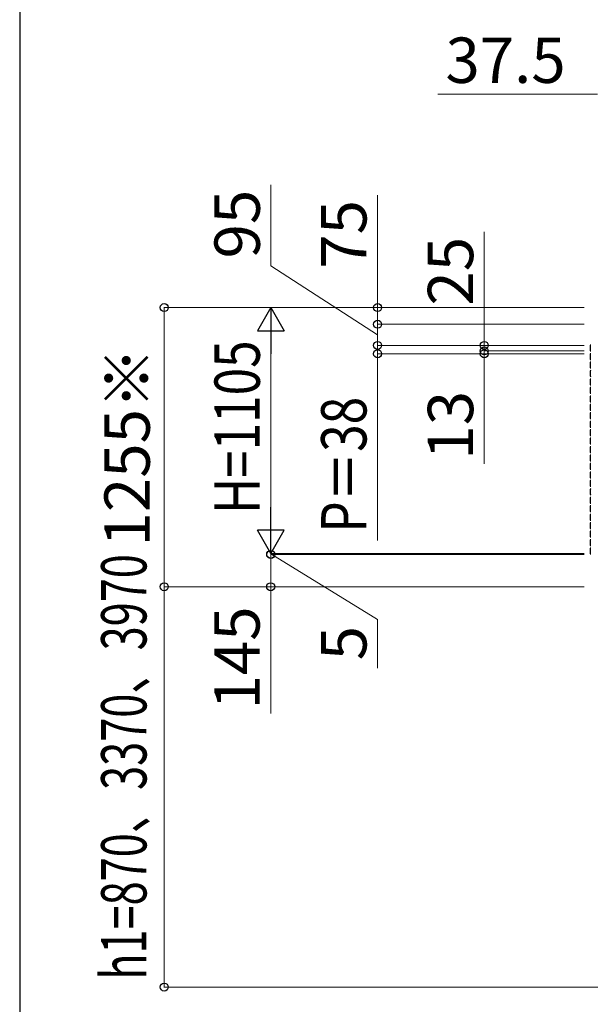
# Model space of a CAD drawing. Extents: x 2100 to 23100, y 2520 to 33691.
# Drawn here: x 2100 to 4667, y 8751 to 13178 of the extents above; entities that cross this region are included whole.
import ezdxf

# ---------------------------------------------------------------- set-up
doc = ezdxf.new("R2010")
doc.units = 0
for name, color, linetype, lineweight in [('YKK_13', 4, 'CONTINUOUS', 30), ('YKK_D', 6, 'CONTINUOUS', 13), ('YKK_ZWAK', 7, 'CONTINUOUS', 30), ('YSS_K', 3, 'CONTINUOUS', 13)]:
    doc.layers.add(name, color=color, linetype=linetype, lineweight=lineweight)
doc.styles.add('text-b', font='txt')

msp = doc.modelspace()

# ---------------------------------------------------------------- linework, layer by layer
at = {"layer": 'YKK_13'}
for p, q in [((4666.5, 11713.2), (4666.5, 11689.8)), ((4669, 11714.3), (4667.4, 11714.2)), ((4667.4, 11688.8), (4669, 11688.7)), ((4666.5, 11675.2), (4666.5, 11651.8)), ((4669, 11676.3), (4667.4, 11676.2)), ((4667.4, 11650.8), (4669, 11650.7)), ((4666.5, 11637.2), (4666.5, 11613.8)), ((4666.5, 11599.2), (4666.5, 11575.8)), ((4669, 11638.3), (4667.4, 11638.2)), ((4667.4, 11612.8), (4669, 11612.7)), ((4669, 11600.3), (4667.4, 11600.2)), ((4666.5, 11561.2), (4666.5, 11537.8)), ((4667.4, 11574.8), (4669, 11574.7)), ((4669, 11562.3), (4667.4, 11562.2)), ((4666.5, 11523.2), (4666.5, 11499.8)), ((4667.4, 11536.8), (4669, 11536.7)), ((4669, 11524.3), (4667.4, 11524.2)), ((4666.5, 11485.2), (4666.5, 11461.8)), ((4667.4, 11498.8), (4669, 11498.7)), ((4669, 11486.3), (4667.4, 11486.2)), ((4666.5, 11447.2), (4666.5, 11423.8)), ((4667.4, 11460.8), (4669, 11460.7)), ((4669, 11448.3), (4667.4, 11448.2)), ((4667.4, 11422.8), (4669, 11422.7)), ((4666.5, 11409.2), (4666.5, 11385.8)), ((4669, 11410.3), (4667.4, 11410.2)), ((4667.4, 11384.8), (4669, 11384.7)), ((4666.5, 11371.2), (4666.5, 11347.8)), ((4666.5, 11333.2), (4666.5, 11309.8)), ((4669, 11372.3), (4667.4, 11372.2)), ((4667.4, 11346.8), (4669, 11346.7)), ((4669, 11334.3), (4667.4, 11334.2)), ((4666.5, 11295.2), (4666.5, 11271.8)), ((4667.4, 11308.8), (4669, 11308.7)), ((4669, 11296.3), (4667.4, 11296.2)), ((4666.5, 11257.2), (4666.5, 11233.8)), ((4667.4, 11270.8), (4669, 11270.7)), ((4669, 11258.3), (4667.4, 11258.2)), ((4666.5, 11219.2), (4666.5, 11195.8)), ((4667.4, 11232.8), (4669, 11232.7)), ((4669, 11220.3), (4667.4, 11220.2)), ((4666.5, 11181.2), (4666.5, 11157.8)), ((4667.4, 11194.8), (4669, 11194.7)), ((4669, 11182.3), (4667.4, 11182.2)), ((4667.4, 11156.8), (4669, 11156.7)), ((4666.5, 11143.2), (4666.5, 11119.8)), ((4669, 11144.3), (4667.4, 11144.2)), ((4667.4, 11118.8), (4669, 11118.7)), ((4666.5, 11105.2), (4666.5, 11081.8)), ((4666.5, 11067.2), (4666.5, 11043.8)), ((4669, 11106.3), (4667.4, 11106.2)), ((4667.4, 11080.8), (4669, 11080.7)), ((4669, 11068.3), (4667.4, 11068.2)), ((4666.5, 11029.2), (4666.5, 11005.8)), ((4667.4, 11042.8), (4669, 11042.7)), ((4669, 11030.3), (4667.4, 11030.2)), ((4666.5, 10991.2), (4666.5, 10967.8)), ((4667.4, 11004.8), (4669, 11004.7)), ((4669, 10992.3), (4667.4, 10992.2)), ((4666.5, 10953.2), (4666.5, 10929.8)), ((4667.4, 10966.8), (4669, 10966.7)), ((4669, 10954.3), (4667.4, 10954.2)), ((4666.5, 10915.2), (4666.5, 10891.8)), ((4667.4, 10928.8), (4669, 10928.7)), ((4669, 10916.3), (4667.4, 10916.2)), ((4667.4, 10890.8), (4669, 10890.7)), ((4666.5, 10877.2), (4666.5, 10853.8)), ((4669, 10878.3), (4667.4, 10878.2)), ((4667.4, 10852.8), (4669, 10852.7)), ((4666.5, 10839.2), (4666.5, 10815.8)), ((4666.5, 10801.2), (4666.5, 10777.8)), ((4669, 10840.3), (4667.4, 10840.2)), ((4667.4, 10814.8), (4669, 10814.7)), ((4669, 10802.3), (4667.4, 10802.2)), ((4667.4, 10776.8), (4669, 10776.7))]:
    msp.add_line(p, q, dxfattribs=at)
for centre, start, end in [((4667.5, 11713.2), 93.5, 180), ((4667.5, 11689.8), 180, 266.5), ((4667.5, 11675.2), 93.5, 180), ((4667.5, 11651.8), 180, 266.5), ((4667.5, 11637.2), 93.5, 180), ((4667.5, 11613.8), 180, 266.5), ((4667.5, 11599.2), 93.5, 180), ((4667.5, 11575.8), 180, 266.5), ((4667.5, 11561.2), 93.5, 180), ((4667.5, 11537.8), 180, 266.5), ((4667.5, 11523.2), 93.5, 180), ((4667.5, 11499.8), 180, 266.5), ((4667.5, 11485.2), 93.5, 180), ((4667.5, 11461.8), 180, 266.5), ((4667.5, 11447.2), 93.5, 180), ((4667.5, 11423.8), 180, 266.5), ((4667.5, 11409.2), 93.5, 180), ((4667.5, 11385.8), 180, 266.5), ((4667.5, 11371.2), 93.5, 180), ((4667.5, 11347.8), 180, 266.5), ((4667.5, 11333.2), 93.5, 180), ((4667.5, 11309.8), 180, 266.5), ((4667.5, 11295.2), 93.5, 180), ((4667.5, 11271.8), 180, 266.5), ((4667.5, 11257.2), 93.5, 180), ((4667.5, 11233.8), 180, 266.5), ((4667.5, 11219.2), 93.5, 180), ((4667.5, 11195.8), 180, 266.5), ((4667.5, 11181.2), 93.5, 180), ((4667.5, 11157.8), 180, 266.5), ((4667.5, 11143.2), 93.5, 180), ((4667.5, 11119.8), 180, 266.5), ((4667.5, 11105.2), 93.5, 180), ((4667.5, 11081.8), 180, 266.5), ((4667.5, 11067.2), 93.5, 180), ((4667.5, 11043.8), 180, 266.5), ((4667.5, 11029.2), 93.5, 180), ((4667.5, 11005.8), 180, 266.5), ((4667.5, 10991.2), 93.5, 180), ((4667.5, 10967.8), 180, 266.5), ((4667.5, 10953.2), 93.5, 180), ((4667.5, 10929.8), 180, 266.5), ((4667.5, 10915.2), 93.5, 180), ((4667.5, 10891.8), 180, 266.5), ((4667.5, 10877.2), 93.5, 180), ((4667.5, 10853.8), 180, 266.5), ((4667.5, 10839.2), 93.5, 180), ((4667.5, 10815.8), 180, 266.5), ((4667.5, 10801.2), 93.5, 180), ((4667.5, 10777.8), 180, 266.5)]:
    msp.add_arc(centre, 1, start, end, dxfattribs=at)
at = {"layer": 'YKK_D'}
for p, q in [((4700, 12844), (3980.8, 12844)), ((3230.3, 12070.9), (3230.3, 12436.4)), ((3710.3, 11884), (3710.3, 12390)), ((4190.3, 11714), (4190.3, 12224.6)), ((3710.3, 11761.5), (3230.3, 12070.9)), ((4639.5, 11884), (2749.3, 11884)), ((2750.3, 10629), (2750.3, 11884)), ((4639.5, 11884), (3229.3, 11884)), ((4639.5, 11884), (3709.3, 11884)), ((3710.3, 11809), (3710.3, 11884)), ((3710.3, 11809), (3710.3, 11881)), ((4639.5, 11809), (3709.3, 11809)), ((4639.5, 11809), (3709.3, 11809)), ((3710.3, 11809), (3710.3, 11737)), ((3710.3, 11714), (3710.3, 11809)), ((3710.3, 11714), (3710.3, 11809)), ((3710.3, 11714), (3710.3, 11786)), ((3230.3, 10899), (3230.3, 11764)), ((4190.3, 11689), (4190.3, 11761)), ((4639.5, 11714), (3709.3, 11714)), ((4639.5, 11714), (3709.3, 11714)), ((3710.3, 11714), (3710.3, 11642)), ((3710.3, 11714), (3710.3, 11676)), ((4639.5, 11714), (4189.3, 11714)), ((4639.5, 11689), (4189.3, 11689)), ((4639.5, 11689), (4189.3, 11689)), ((4190.3, 11689), (4190.3, 11714)), ((4190.3, 11689), (4190.3, 11676)), ((4190.3, 11689), (4190.3, 11617)), ((4639.5, 11676), (3709.3, 11676)), ((3710.3, 11676), (3710.3, 10836.7)), ((4639.5, 11676), (4189.3, 11676)), ((4190.3, 11676), (4190.3, 11181.6)), ((3230.3, 10779), (3230.3, 10851)), ((4639.5, 10774), (3228.3, 10774)), ((4639.5, 10779), (3229.3, 10779)), ((4639.5, 10779), (3229.3, 10779)), ((3229.3, 10774), (3229.3, 10629)), ((4639.5, 10774), (3229.3, 10774)), ((3230.3, 10774), (3230.3, 10779)), ((3230.3, 10774), (3230.3, 10779)), ((3230.3, 10776.5), (3710.3, 10481.1)), ((3230.3, 10774), (3230.3, 10702)), ((4639.5, 10629), (2749.3, 10629)), ((4639.5, 10629), (2749.3, 10629)), ((2750.3, 10629), (2750.3, 8829)), ((4639.5, 10629), (3228.3, 10629)), ((3229.3, 10629), (3229.3, 10058.3)), ((3710.3, 10481.1), (3710.3, 10262.9)), ((4639.5, 8829), (2749.3, 8829))]:
    msp.add_line(p, q, dxfattribs=at)
at = {"layer": 'YKK_D', "lineweight": -2}
for p, q in [((3230.3, 11884), (3170.3, 11780.1)), ((3230.3, 11884), (3290.3, 11780.1)), ((3230.3, 11884), (3230.3, 11676.2)), ((3170.3, 11780.1), (3290.3, 11780.1)), ((3230.3, 10779), (3230.3, 10986.8)), ((3230.3, 10779), (3170.3, 10882.9)), ((3290.3, 10882.9), (3170.3, 10882.9)), ((3230.3, 10779), (3290.3, 10882.9))]:
    msp.add_line(p, q, dxfattribs=at)
at = {"layer": 'YKK_D', "linetype": 'ByBlock', "lineweight": -2}
for centre in [(2750.3, 11884), (3710.3, 11884), (3710.3, 11809), (3710.3, 11809), (3710.3, 11714), (3710.3, 11714), (4190.3, 11714), (3710.3, 11676), (4190.3, 11689), (4190.3, 11689), (4190.3, 11676), (3229.3, 10774), (3230.3, 10774), (2750.3, 10629), (2750.3, 10629), (3229.3, 10629), (2750.3, 8829)]:
    msp.add_circle(centre, 18, dxfattribs=at)
at = {"layer": 'YKK_ZWAK'}
msp.add_line((2100, 33120), (2100, 2520), dxfattribs=at)
at = {"layer": 'YSS_K'}
msp.add_line((4587.5, 8829), (12118.5, 8829), dxfattribs=at)

# ---------------------------------------------------------------- texts
at = {"layer": 'YKK_D', "style": 'text-b'}
msp.add_text('37.5', height=204, dxfattribs=at).set_placement((4015.7, 12894))
for s, p in [('95', (3180.3, 12104.7)), ('75', (3660.3, 12058.3)), ('25', (4140.3, 11892.9)), ('1255※', (2685.2, 10809.7)), ('13', (4140.3, 11200.3)), ('145', (3179.3, 10077)), ('5', (3660.3, 10297.8))]:
    msp.add_text(s, height=204, rotation=90, dxfattribs=at).set_placement(p)
for s, width, p in [('H=1105', 0.8, (3180.3, 10956.4)), ('P＝38', 0.8, (3660.3, 10871.9)), ('h1=870、3370、3970', 0.7, (2670.5, 8861.7))]:
    msp.add_text(s, height=204, rotation=90, dxfattribs=dict(at, width=width)).set_placement(p)

doc.saveas('drawing.dxf')
